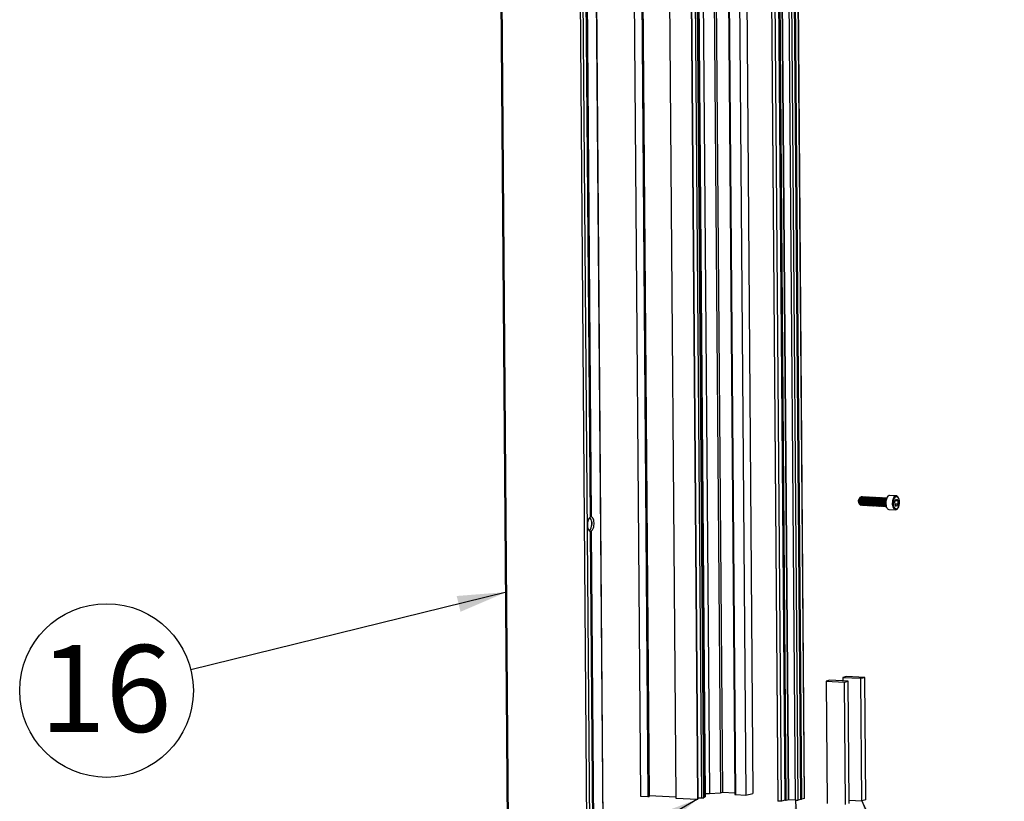
# Model space of a CAD drawing. Extents: x 10 to 407, y 8 to 287.
# Drawn here: x 186 to 246, y 101 to 149 of the extents above; entities that cross this region are included whole.
import ezdxf

# ---------------------------------------------------------------- set-up
doc = ezdxf.new("R2010")
doc.units = 0
doc.layers.get('0').update_dxf_attribs({"linetype": 'CONTINUOUS'})
doc.styles.add('SLDTEXTSTYLE0', font='TXT', dxfattribs={"width": 0.75})
doc.dimstyles.new('SLDDIMSTYLE0', dxfattribs={"dimtxt": 0.18, "dimasz": 3, "dimexe": 0, "dimexo": 0.0625, "dimgap": 0, "dimtad": 0, "dimtih": 1, "dimtoh": 1, "dimdec": 0, "dimrnd": 1e-09, "dimzin": 0, "dimtxsty": 'STANDARD', "dimsah": 1, "dimcen": 0.09, "dimazin": 3, "dimtfac": 3, "dimtdec": 0, "dimtofl": 0, "dimtmove": 0, "dimatfit": 3, "dimtolj": 1, "dimtzin": 0})

# ---------------------------------------------------------------- blocks, each defined once
blk = doc.blocks.new('SW_NOTE_0_35')
at = {"color": 0, "linetype": 'CONTINUOUS'}
blk.add_circle((-5.133, -1.264), 5.286, dxfattribs=at)
at = {"color": 0, "linetype": 'CONTINUOUS', "insert": (-5.191, 1.508), "char_height": 5.2917, "attachment_point": 2, "style": 'SLDTEXTSTYLE0'}
blk.add_mtext('16', dxfattribs=at)

msp = doc.modelspace()

# ---------------------------------------------------------------- linework, layer by layer
at = {"color": 7, "linetype": 'CONTINUOUS'}
for p, q in [((222.807, 212.333), (223.675, 101.573)), ((223.268, 212.309), (224.136, 101.55)), ((223.343, 212.326), (224.21, 101.567)), ((224.965, 212.225), (225.833, 101.465)), ((226.286, 212.156), (227.154, 101.397)), ((226.303, 212.16), (227.171, 101.401)), ((226.527, 212.23), (227.395, 101.47)), ((226.648, 212.239), (227.516, 101.48)), ((226.666, 212.243), (227.533, 101.484)), ((226.668, 212.289), (227.536, 101.529)), ((226.743, 212.306), (227.61, 101.546)), ((227.011, 212.492), (227.879, 101.732)), ((227.674, 212.546), (228.542, 101.786)), ((227.802, 212.575), (228.67, 101.815)), ((228.55, 212.44), (229.418, 101.68)), ((228.594, 212.432), (229.461, 101.672)), ((229.221, 212.4), (230.088, 101.64)), ((229.658, 212.5), (230.526, 101.74)), ((214.702, 210.473), (215.57, 99.714)), ((214.77, 210.461), (215.638, 99.701)), ((220.53, 210.409), (221.397, 99.649)), ((221.411, 99.656), (220.544, 210.416)), ((231.189, 210.802), (232.047, 101.284)), ((232.054, 101.283), (231.196, 210.801)), ((232.254, 101.273), (231.396, 210.791)), ((232.271, 101.274), (231.413, 210.791)), ((232.49, 101.324), (231.631, 210.841)), ((232.506, 101.324), (231.648, 210.842)), ((232.54, 101.323), (231.682, 210.84)), ((232.557, 101.323), (231.698, 210.841)), ((232.689, 101.354), (231.831, 210.872)), ((232.706, 101.354), (231.848, 210.872)), ((219.541, 210.214), (220.409, 99.454)), ((219.709, 210.221), (220.577, 99.462)), ((233.439, 101.376), (232.592, 209.417)), ((233.673, 101.433), (232.826, 209.529)), ((220.059, 191.211), (220.629, 118.564)), ((220.631, 118.566), (220.062, 191.211)), ((220.067, 191.217), (220.637, 118.577)), ((220.098, 191.22), (220.667, 118.576)), ((220.113, 191.223), (220.682, 118.576)), ((239.242, 119.865), (238.836, 119.886)), ((239.29, 119.847), (239.242, 119.865)), ((237.001, 119.365), (237.025, 119.347)), ((237.004, 119.466), (237.008, 119.442)), ((237.02, 119.667), (237.013, 119.644)), ((237.046, 119.76), (237.021, 119.745)), ((237.081, 119.462), (237.086, 119.438)), ((237.097, 119.663), (237.091, 119.64)), ((237.103, 119.3), (237.113, 119.299)), ((237.139, 119.799), (237.129, 119.799)), ((237.159, 119.458), (237.163, 119.434)), ((237.175, 119.659), (237.168, 119.636)), ((237.181, 119.296), (237.19, 119.295)), ((237.216, 119.795), (237.207, 119.795)), ((237.237, 119.454), (237.241, 119.43)), ((237.253, 119.655), (237.246, 119.632)), ((237.258, 119.292), (237.268, 119.291)), ((237.294, 119.791), (237.284, 119.791)), ((237.314, 119.45), (237.319, 119.426)), ((237.33, 119.651), (237.324, 119.628)), ((237.336, 119.288), (237.346, 119.287)), ((237.372, 119.787), (237.362, 119.787)), ((237.392, 119.446), (237.396, 119.422)), ((237.408, 119.647), (237.401, 119.624)), ((237.414, 119.284), (237.423, 119.283)), ((237.449, 119.783), (237.44, 119.783)), ((237.47, 119.442), (237.474, 119.418)), ((237.486, 119.643), (237.479, 119.62)), ((237.491, 119.28), (237.501, 119.279)), ((237.527, 119.778), (237.517, 119.779)), ((237.547, 119.438), (237.552, 119.414)), ((237.563, 119.639), (237.557, 119.616)), ((237.569, 119.276), (237.579, 119.275)), ((237.605, 119.774), (237.595, 119.775)), ((237.625, 119.434), (237.629, 119.41)), ((237.641, 119.635), (237.634, 119.612)), ((237.647, 119.272), (237.656, 119.271)), ((237.682, 119.77), (237.673, 119.771)), ((237.703, 119.43), (237.707, 119.406)), ((237.719, 119.631), (237.712, 119.608)), ((237.724, 119.268), (237.734, 119.267)), ((237.76, 119.766), (237.75, 119.767)), ((237.78, 119.426), (237.785, 119.402)), ((237.796, 119.627), (237.79, 119.604)), ((237.802, 119.264), (237.812, 119.263)), ((237.838, 119.762), (237.828, 119.763)), ((237.858, 119.422), (237.862, 119.398)), ((237.874, 119.623), (237.867, 119.6)), ((237.88, 119.26), (237.889, 119.259)), ((237.915, 119.758), (237.906, 119.759)), ((237.936, 119.418), (237.94, 119.394)), ((237.952, 119.619), (237.945, 119.596)), ((237.957, 119.256), (237.967, 119.255)), ((237.993, 119.754), (237.983, 119.755)), ((238.013, 119.414), (238.018, 119.39)), ((238.029, 119.615), (238.023, 119.592)), ((238.035, 119.251), (238.045, 119.251)), ((238.071, 119.75), (238.061, 119.751)), ((238.091, 119.41), (238.095, 119.386)), ((238.107, 119.611), (238.1, 119.588)), ((238.113, 119.247), (238.122, 119.247)), ((238.148, 119.746), (238.139, 119.747)), ((238.169, 119.406), (238.173, 119.382)), ((238.185, 119.607), (238.178, 119.584)), ((238.19, 119.243), (238.2, 119.243)), ((238.226, 119.742), (238.216, 119.743)), ((238.246, 119.402), (238.251, 119.378)), ((238.262, 119.603), (238.256, 119.58)), ((238.268, 119.239), (238.278, 119.239)), ((238.304, 119.738), (238.294, 119.739)), ((238.324, 119.398), (238.328, 119.374)), ((238.34, 119.599), (238.333, 119.576)), ((238.381, 119.734), (238.372, 119.735)), ((238.402, 119.394), (238.406, 119.37)), ((238.418, 119.595), (238.411, 119.572)), ((238.459, 119.73), (238.449, 119.731)), ((238.479, 119.39), (238.484, 119.366)), ((238.495, 119.591), (238.489, 119.568)), ((238.537, 119.726), (238.527, 119.727)), ((238.557, 119.386), (238.561, 119.362)), ((238.573, 119.587), (238.566, 119.564)), ((238.614, 119.722), (238.605, 119.723)), ((238.623, 119.24), (238.642, 119.226)), ((239.17, 119.526), (239.256, 119.654)), ((239.172, 119.311), (239.17, 119.526)), ((239.345, 119.351), (239.172, 119.36)), ((239.259, 119.223), (239.172, 119.311)), ((239.202, 119.573), (239.343, 119.566)), ((239.256, 119.654), (239.343, 119.566)), ((239.345, 119.351), (239.259, 119.223)), ((239.343, 119.566), (239.345, 119.351)), ((238.346, 119.235), (238.355, 119.235)), ((238.423, 119.231), (238.433, 119.231)), ((238.501, 119.227), (238.511, 119.227)), ((238.579, 119.223), (238.588, 119.223)), ((238.792, 119.037), (239.198, 119.016)), ((220.637, 118.577), (220.631, 118.576)), ((220.635, 117.702), (220.778, 99.507)), ((220.781, 99.509), (220.638, 117.702)), ((220.643, 117.708), (220.786, 99.517)), ((220.674, 117.711), (220.817, 99.518)), ((220.689, 117.714), (220.831, 99.52)), ((235.211, 108.631), (234.981, 108.579)), ((234.981, 108.579), (236.09, 108.521)), ((234.981, 108.579), (235.039, 101.128)), ((236.32, 108.574), (235.211, 108.631)), ((236.218, 108.862), (235.988, 108.809)), ((235.988, 108.809), (237.097, 108.752)), ((235.988, 108.809), (235.99, 108.591)), ((236.09, 108.521), (236.32, 108.574)), ((236.149, 101.071), (236.09, 108.521)), ((237.328, 108.805), (236.218, 108.862)), ((236.379, 101.124), (236.32, 108.574)), ((237.097, 108.752), (237.328, 108.805)), ((237.156, 101.302), (237.097, 108.752)), ((237.386, 101.354), (237.328, 108.805)), ((223.675, 101.573), (224.136, 101.55)), ((224.136, 101.55), (224.21, 101.567)), ((224.21, 101.622), (225.833, 101.538)), ((225.833, 101.465), (227.154, 101.397)), ((227.154, 101.397), (227.171, 101.401)), ((227.17, 101.482), (227.395, 101.47)), ((227.395, 101.47), (227.516, 101.48)), ((227.516, 101.48), (227.533, 101.484)), ((227.533, 101.529), (227.536, 101.529)), ((227.536, 101.529), (227.61, 101.546)), ((227.609, 101.746), (227.879, 101.732)), ((227.879, 101.732), (228.542, 101.786)), ((228.542, 101.786), (228.67, 101.815)), ((228.67, 101.815), (229.417, 101.777)), ((229.461, 101.672), (230.088, 101.64)), ((230.088, 101.64), (230.526, 101.74)), ((232.254, 101.273), (232.054, 101.283)), ((232.49, 101.324), (232.271, 101.274)), ((232.54, 101.323), (232.506, 101.324)), ((232.689, 101.354), (232.557, 101.323)), ((233.116, 101.333), (232.706, 101.354)), ((233.437, 101.376), (233.285, 101.341)), ((233.49, 101.391), (233.439, 101.393)), ((233.659, 101.426), (233.506, 101.391)), ((236.377, 101.342), (237.156, 101.302)), ((237.386, 101.354), (237.156, 101.302))]:
    msp.add_line(p, q, dxfattribs=at)
at = {"color": 216, "linetype": 'CONTINUOUS'}
for p, q in [((233.116, 101.333), (232.27, 209.402)), ((233.285, 101.341), (232.438, 209.391)), ((233.437, 101.376), (232.591, 209.416)), ((233.49, 101.391), (232.643, 209.43)), ((233.506, 101.391), (232.66, 209.436)), ((233.659, 101.426), (232.812, 209.52)), ((220.701, 118.346), (220.704, 118.033))]:
    msp.add_line(p, q, dxfattribs=at)
at = {"color": 7, "linetype": 'CONTINUOUS', "flags": 128}
for points in [[(238.836, 119.886), (238.804, 119.882), (238.768, 119.864), (238.734, 119.833), (238.703, 119.789), (238.675, 119.733), (238.652, 119.669), (238.634, 119.597), (238.623, 119.521), (238.618, 119.443), (238.62, 119.365), (238.628, 119.291), (238.643, 119.222), (238.663, 119.162), (238.689, 119.112), (238.719, 119.073)], [(239.198, 119.016), (239.256, 119.027), (239.305, 119.06), (239.344, 119.106), (239.374, 119.157), (239.395, 119.21), (239.412, 119.265), (239.433, 119.382), (239.438, 119.498), (239.434, 119.56), (239.422, 119.631), (239.4, 119.708), (239.364, 119.781), (239.311, 119.839), (239.29, 119.847)], [(237.07, 119.769), (237.063, 119.767), (237.037, 119.754), (237.014, 119.727), (236.993, 119.688), (236.978, 119.64), (236.968, 119.586), (236.965, 119.529), (236.969, 119.474), (236.979, 119.425), (236.996, 119.384), (237.017, 119.354)], [(237.129, 119.799), (237.119, 119.799), (237.091, 119.787), (237.065, 119.763), (237.042, 119.725), (237.023, 119.678), (237.009, 119.623), (237.002, 119.563), (237.001, 119.503), (237.007, 119.446), (237.02, 119.394), (237.038, 119.352), (237.06, 119.321), (237.086, 119.304), (237.103, 119.3)], [(237.175, 119.783), (237.156, 119.795), (237.128, 119.798), (237.101, 119.787), (237.075, 119.762), (237.051, 119.725), (237.032, 119.677), (237.019, 119.622), (237.012, 119.563), (237.011, 119.503), (237.017, 119.445), (237.029, 119.394), (237.047, 119.352), (237.07, 119.321)], [(237.017, 119.354), (237.041, 119.338), (237.047, 119.336)], [(237.207, 119.795), (237.196, 119.795), (237.169, 119.783), (237.143, 119.758), (237.119, 119.721), (237.1, 119.674), (237.087, 119.619), (237.08, 119.559), (237.079, 119.499), (237.085, 119.442), (237.097, 119.39), (237.115, 119.348), (237.138, 119.317), (237.163, 119.3), (237.181, 119.296)], [(237.25, 119.782), (237.233, 119.791), (237.206, 119.794), (237.178, 119.783), (237.152, 119.758), (237.129, 119.721), (237.11, 119.673), (237.097, 119.618), (237.089, 119.559), (237.089, 119.499), (237.095, 119.441), (237.107, 119.39), (237.125, 119.348), (237.147, 119.317)], [(237.284, 119.791), (237.274, 119.791), (237.246, 119.779), (237.22, 119.754), (237.197, 119.717), (237.178, 119.67), (237.165, 119.614), (237.157, 119.555), (237.157, 119.495), (237.163, 119.438), (237.175, 119.386), (237.193, 119.344), (237.215, 119.313), (237.241, 119.296), (237.258, 119.292)], [(237.327, 119.778), (237.311, 119.787), (237.284, 119.79), (237.256, 119.779), (237.23, 119.754), (237.207, 119.717), (237.188, 119.669), (237.174, 119.614), (237.167, 119.555), (237.166, 119.495), (237.172, 119.437), (237.185, 119.386), (237.203, 119.344), (237.225, 119.313)], [(237.362, 119.787), (237.352, 119.787), (237.324, 119.775), (237.298, 119.75), (237.275, 119.713), (237.256, 119.665), (237.242, 119.61), (237.235, 119.551), (237.234, 119.491), (237.24, 119.434), (237.253, 119.382), (237.271, 119.34), (237.293, 119.309), (237.319, 119.291), (237.336, 119.288)], [(237.408, 119.771), (237.389, 119.783), (237.361, 119.786), (237.334, 119.775), (237.308, 119.75), (237.284, 119.713), (237.265, 119.665), (237.252, 119.61), (237.245, 119.551), (237.244, 119.491), (237.25, 119.433), (237.262, 119.382), (237.28, 119.339), (237.303, 119.309)], [(237.44, 119.783), (237.429, 119.783), (237.402, 119.771), (237.376, 119.746), (237.352, 119.709), (237.333, 119.661), (237.32, 119.606), (237.313, 119.547), (237.312, 119.487), (237.318, 119.43), (237.33, 119.378), (237.348, 119.336), (237.371, 119.305), (237.396, 119.287), (237.414, 119.284)], [(237.486, 119.767), (237.466, 119.779), (237.439, 119.782), (237.411, 119.771), (237.385, 119.746), (237.362, 119.709), (237.343, 119.661), (237.33, 119.606), (237.322, 119.547), (237.322, 119.487), (237.328, 119.429), (237.34, 119.378), (237.358, 119.335), (237.38, 119.305)], [(237.517, 119.779), (237.507, 119.779), (237.479, 119.767), (237.453, 119.742), (237.43, 119.705), (237.411, 119.657), (237.398, 119.602), (237.39, 119.543), (237.39, 119.483), (237.396, 119.426), (237.408, 119.374), (237.426, 119.332), (237.448, 119.301), (237.474, 119.283), (237.491, 119.28)], [(237.56, 119.765), (237.544, 119.775), (237.517, 119.778), (237.489, 119.767), (237.463, 119.742), (237.44, 119.705), (237.421, 119.657), (237.407, 119.602), (237.4, 119.543), (237.399, 119.483), (237.405, 119.425), (237.418, 119.374), (237.436, 119.331), (237.458, 119.301)], [(237.595, 119.775), (237.585, 119.774), (237.557, 119.763), (237.531, 119.738), (237.508, 119.701), (237.489, 119.653), (237.475, 119.598), (237.468, 119.539), (237.467, 119.479), (237.473, 119.422), (237.486, 119.37), (237.504, 119.328), (237.526, 119.297), (237.552, 119.279), (237.569, 119.276)], [(237.641, 119.759), (237.622, 119.771), (237.594, 119.774), (237.567, 119.763), (237.541, 119.738), (237.517, 119.7), (237.498, 119.653), (237.485, 119.598), (237.478, 119.539), (237.477, 119.479), (237.483, 119.421), (237.495, 119.37), (237.513, 119.327), (237.536, 119.297)], [(237.673, 119.771), (237.662, 119.77), (237.635, 119.759), (237.609, 119.734), (237.585, 119.697), (237.566, 119.649), (237.553, 119.594), (237.546, 119.535), (237.545, 119.475), (237.551, 119.418), (237.563, 119.366), (237.581, 119.324), (237.604, 119.293), (237.629, 119.275), (237.647, 119.272)], [(237.716, 119.757), (237.699, 119.767), (237.672, 119.77), (237.644, 119.759), (237.618, 119.734), (237.595, 119.696), (237.576, 119.649), (237.563, 119.594), (237.555, 119.535), (237.555, 119.475), (237.561, 119.417), (237.573, 119.366), (237.591, 119.323), (237.613, 119.293)], [(237.75, 119.767), (237.74, 119.766), (237.712, 119.755), (237.686, 119.73), (237.663, 119.693), (237.644, 119.645), (237.631, 119.59), (237.623, 119.531), (237.623, 119.471), (237.629, 119.414), (237.641, 119.362), (237.659, 119.32), (237.681, 119.289), (237.707, 119.271), (237.724, 119.268)], [(237.793, 119.753), (237.777, 119.763), (237.75, 119.766), (237.722, 119.755), (237.696, 119.73), (237.673, 119.692), (237.654, 119.645), (237.64, 119.59), (237.633, 119.531), (237.632, 119.47), (237.638, 119.413), (237.651, 119.362), (237.669, 119.319), (237.691, 119.288)], [(237.828, 119.763), (237.818, 119.762), (237.79, 119.751), (237.764, 119.726), (237.741, 119.689), (237.722, 119.641), (237.708, 119.586), (237.701, 119.527), (237.7, 119.467), (237.706, 119.41), (237.719, 119.358), (237.737, 119.316), (237.759, 119.285), (237.785, 119.267), (237.802, 119.264)], [(237.874, 119.747), (237.855, 119.759), (237.827, 119.762), (237.8, 119.751), (237.774, 119.726), (237.75, 119.688), (237.731, 119.641), (237.718, 119.586), (237.711, 119.527), (237.71, 119.466), (237.716, 119.409), (237.728, 119.358), (237.746, 119.315), (237.769, 119.284)], [(237.906, 119.759), (237.895, 119.758), (237.868, 119.747), (237.842, 119.722), (237.818, 119.685), (237.799, 119.637), (237.786, 119.582), (237.779, 119.523), (237.778, 119.463), (237.784, 119.406), (237.796, 119.354), (237.814, 119.312), (237.837, 119.281), (237.862, 119.263), (237.88, 119.26)], [(237.949, 119.745), (237.932, 119.755), (237.905, 119.758), (237.877, 119.747), (237.851, 119.722), (237.828, 119.684), (237.809, 119.637), (237.796, 119.582), (237.788, 119.523), (237.788, 119.462), (237.794, 119.405), (237.806, 119.354), (237.824, 119.311), (237.846, 119.28)], [(237.983, 119.755), (237.973, 119.754), (237.945, 119.743), (237.919, 119.718), (237.896, 119.681), (237.877, 119.633), (237.864, 119.578), (237.856, 119.519), (237.856, 119.459), (237.862, 119.402), (237.874, 119.35), (237.892, 119.308), (237.914, 119.277), (237.94, 119.259), (237.957, 119.256)], [(238.026, 119.741), (238.01, 119.751), (237.983, 119.754), (237.955, 119.743), (237.929, 119.718), (237.906, 119.68), (237.887, 119.633), (237.873, 119.578), (237.866, 119.518), (237.865, 119.458), (237.871, 119.401), (237.884, 119.35), (237.902, 119.307), (237.924, 119.276)], [(238.061, 119.751), (238.051, 119.75), (238.023, 119.739), (237.997, 119.714), (237.974, 119.677), (237.955, 119.629), (237.941, 119.574), (237.934, 119.515), (237.933, 119.455), (237.939, 119.397), (237.952, 119.346), (237.97, 119.304), (237.992, 119.273), (238.018, 119.255), (238.035, 119.251)], [(238.107, 119.735), (238.088, 119.747), (238.06, 119.75), (238.033, 119.739), (238.007, 119.714), (237.983, 119.676), (237.964, 119.629), (237.951, 119.574), (237.944, 119.514), (237.943, 119.454), (237.949, 119.397), (237.961, 119.346), (237.979, 119.303), (238.002, 119.272)], [(238.139, 119.747), (238.128, 119.746), (238.101, 119.735), (238.075, 119.71), (238.051, 119.673), (238.032, 119.625), (238.019, 119.57), (238.012, 119.511), (238.011, 119.451), (238.017, 119.393), (238.029, 119.342), (238.047, 119.3), (238.07, 119.269), (238.095, 119.251), (238.113, 119.247)], [(238.185, 119.731), (238.166, 119.742), (238.138, 119.746), (238.11, 119.735), (238.084, 119.71), (238.061, 119.672), (238.042, 119.625), (238.029, 119.57), (238.021, 119.51), (238.021, 119.45), (238.027, 119.393), (238.039, 119.342), (238.057, 119.299), (238.079, 119.268)], [(238.216, 119.743), (238.206, 119.742), (238.178, 119.731), (238.152, 119.706), (238.129, 119.669), (238.11, 119.621), (238.097, 119.566), (238.089, 119.507), (238.089, 119.447), (238.095, 119.389), (238.107, 119.338), (238.125, 119.296), (238.147, 119.265), (238.173, 119.247), (238.19, 119.243)], [(238.259, 119.729), (238.243, 119.738), (238.216, 119.742), (238.188, 119.731), (238.162, 119.706), (238.139, 119.668), (238.12, 119.621), (238.106, 119.566), (238.099, 119.506), (238.098, 119.446), (238.104, 119.389), (238.117, 119.338), (238.135, 119.295), (238.157, 119.264)], [(238.294, 119.739), (238.284, 119.738), (238.256, 119.727), (238.23, 119.702), (238.207, 119.665), (238.188, 119.617), (238.174, 119.562), (238.167, 119.503), (238.166, 119.443), (238.172, 119.385), (238.185, 119.334), (238.203, 119.292), (238.225, 119.261), (238.251, 119.243), (238.268, 119.239)], [(238.337, 119.725), (238.321, 119.734), (238.293, 119.738), (238.266, 119.727), (238.24, 119.702), (238.216, 119.664), (238.197, 119.617), (238.184, 119.562), (238.177, 119.502), (238.176, 119.442), (238.182, 119.385), (238.194, 119.334), (238.212, 119.291), (238.235, 119.26)], [(238.372, 119.735), (238.361, 119.734), (238.334, 119.723), (238.308, 119.698), (238.284, 119.661), (238.265, 119.613), (238.252, 119.558), (238.245, 119.499), (238.244, 119.439), (238.25, 119.381), (238.262, 119.33), (238.28, 119.288), (238.303, 119.257), (238.328, 119.239), (238.346, 119.235)], [(238.415, 119.721), (238.399, 119.73), (238.371, 119.734), (238.343, 119.723), (238.317, 119.698), (238.294, 119.66), (238.275, 119.613), (238.262, 119.558), (238.254, 119.498), (238.254, 119.438), (238.26, 119.381), (238.272, 119.33), (238.29, 119.287), (238.312, 119.256)], [(238.449, 119.731), (238.439, 119.73), (238.411, 119.719), (238.385, 119.694), (238.362, 119.657), (238.343, 119.609), (238.33, 119.554), (238.322, 119.495), (238.322, 119.435), (238.328, 119.377), (238.34, 119.326), (238.358, 119.284), (238.38, 119.253), (238.406, 119.235), (238.423, 119.231)], [(238.492, 119.717), (238.476, 119.726), (238.449, 119.73), (238.421, 119.719), (238.395, 119.694), (238.372, 119.656), (238.353, 119.609), (238.339, 119.554), (238.332, 119.494), (238.331, 119.434), (238.337, 119.377), (238.35, 119.326), (238.368, 119.283), (238.39, 119.252)], [(238.527, 119.727), (238.517, 119.726), (238.489, 119.715), (238.463, 119.69), (238.44, 119.653), (238.421, 119.605), (238.407, 119.55), (238.4, 119.491), (238.399, 119.431), (238.405, 119.373), (238.418, 119.322), (238.436, 119.28), (238.458, 119.249), (238.484, 119.231), (238.501, 119.227)], [(238.57, 119.713), (238.554, 119.722), (238.526, 119.726), (238.499, 119.715), (238.473, 119.69), (238.449, 119.652), (238.431, 119.605), (238.417, 119.55), (238.41, 119.49), (238.409, 119.43), (238.415, 119.373), (238.427, 119.321), (238.445, 119.279), (238.468, 119.248)], [(238.605, 119.723), (238.594, 119.722), (238.567, 119.711), (238.541, 119.686), (238.517, 119.649), (238.498, 119.601), (238.485, 119.546), (238.478, 119.487), (238.477, 119.427), (238.483, 119.369), (238.495, 119.318), (238.513, 119.276), (238.536, 119.245), (238.562, 119.227), (238.579, 119.223)], [(238.651, 119.707), (238.632, 119.718), (238.604, 119.722), (238.576, 119.711), (238.55, 119.686), (238.527, 119.648), (238.508, 119.601), (238.495, 119.546), (238.487, 119.486), (238.487, 119.426), (238.493, 119.369), (238.505, 119.317), (238.523, 119.275), (238.545, 119.244)], [(238.669, 119.718), (238.644, 119.707), (238.618, 119.682), (238.595, 119.645), (238.576, 119.597), (238.563, 119.542), (238.555, 119.483), (238.555, 119.423), (238.561, 119.365), (238.573, 119.314), (238.591, 119.272), (238.613, 119.241), (238.639, 119.223), (238.643, 119.222)], [(239.172, 119.088), (239.121, 119.17), (239.101, 119.231), (239.088, 119.301), (239.081, 119.376), (239.082, 119.454), (239.103, 119.594), (239.145, 119.712), (239.175, 119.761), (239.209, 119.796), (239.244, 119.816), (239.28, 119.821), (239.343, 119.788)], [(239.343, 119.788), (239.394, 119.707), (239.414, 119.646), (239.427, 119.576), (239.433, 119.501), (239.432, 119.423), (239.412, 119.283), (239.369, 119.165), (239.339, 119.116), (239.306, 119.081), (239.271, 119.061), (239.235, 119.056), (239.172, 119.088)], [(220.629, 118.564), (220.591, 118.536), (220.556, 118.494), (220.525, 118.439), (220.499, 118.373), (220.478, 118.298), (220.465, 118.218), (220.458, 118.135), (220.458, 118.052), (220.466, 117.972), (220.482, 117.898), (220.503, 117.833), (220.53, 117.779), (220.562, 117.738), (220.598, 117.713), (220.635, 117.702)], [(220.689, 117.714), (220.726, 117.742), (220.761, 117.784), (220.792, 117.839), (220.819, 117.905), (220.839, 117.98), (220.853, 118.06), (220.86, 118.143), (220.859, 118.227), (220.851, 118.307), (220.836, 118.38), (220.814, 118.445), (220.787, 118.499), (220.755, 118.54), (220.72, 118.566), (220.682, 118.576)], [(220.712, 118.265), (220.715, 118.216), (220.714, 118.119)], [(220.627, 117.704), (220.626, 117.705), (220.628, 117.706), (220.632, 117.707), (220.638, 117.708), (220.643, 117.708)], [(220.635, 117.702), (220.636, 117.702), (220.637, 117.702), (220.637, 117.702), (220.638, 117.702), (220.638, 117.702), (220.638, 117.702), (220.638, 117.702), (220.638, 117.702), (220.637, 117.702), (220.637, 117.702), (220.637, 117.702)], [(233.439, 101.376), (233.439, 101.376), (233.438, 101.376), (233.437, 101.376)], [(233.673, 101.433), (233.672, 101.432), (233.668, 101.429), (233.659, 101.426)]]:
    msp.add_lwpolyline(points, dxfattribs=at)
at = {"color": 216, "linetype": 'CONTINUOUS', "flags": 128}
msp.add_lwpolyline([(239.125, 119.052), (239.096, 119.091), (239.07, 119.141), (239.05, 119.201), (239.035, 119.27), (239.027, 119.344), (239.025, 119.422), (239.03, 119.5), (239.041, 119.576), (239.059, 119.648), (239.082, 119.712), (239.11, 119.768), (239.141, 119.812), (239.175, 119.843), (239.211, 119.861), (239.242, 119.865)], dxfattribs=at)
at = {"color": 7, "linetype": 'CONTINUOUS'}
for centre, radius, start, end in [((239.236, 119.768), 0.0972, 60.7306, 86.47853), ((237.225, 119.544), 0.286, 135.3381, 218.72937), ((237.115, 119.359), 0.0592, 219.87794, 299.45635), ((237.193, 119.355), 0.0594, 219.96707, 302.56067), ((237.271, 119.351), 0.0594, 219.9675, 302.57359), ((237.348, 119.347), 0.0592, 219.87794, 299.45635), ((237.426, 119.343), 0.0592, 219.87794, 299.45635), ((237.504, 119.339), 0.0594, 219.96729, 302.56713), ((237.581, 119.335), 0.0592, 219.87794, 299.45635), ((237.659, 119.331), 0.0594, 219.96707, 302.56066), ((237.737, 119.327), 0.0594, 219.96707, 302.56066), ((237.814, 119.322), 0.0592, 219.87794, 299.45635), ((237.892, 119.319), 0.0594, 219.9675, 302.57359), ((237.97, 119.315), 0.0594, 219.96729, 302.56713), ((238.047, 119.31), 0.0592, 219.87794, 299.45635), ((238.125, 119.306), 0.0592, 219.87794, 299.45635), ((238.203, 119.303), 0.0594, 219.96729, 302.56713), ((238.28, 119.298), 0.0594, 219.96729, 302.56713), ((238.358, 119.294), 0.0594, 219.9675, 302.5736), ((238.436, 119.29), 0.0594, 219.96707, 302.56066), ((238.513, 119.286), 0.0594, 219.96747, 302.57265), ((238.591, 119.282), 0.0592, 219.87794, 299.45635), ((238.92, 119.451), 0.365, 134.03209, 215.38231), ((238.8, 119.144), 0.108, 221.23189, 265.75169), ((220.208, 118.094), 0.507, 314.94124, 2.82703), ((220.253, 118.258), 0.459, 0.95835, 39.96823), ((220.627, 118.568), 0.00436, 288.00941, 340.97263), ((220.655, 117.952), 0.624, 87.50069, 88.84665), ((220.672, 117.753), 0.0423, 273.3109, 293.77455), ((229.452, 101.747), 0.0749, 242.45276, 277.03362), ((232.053, 101.295), 0.012, 243.0891, 276.39728), ((232.259, 101.35), 0.0775, 266.27926, 278.77229), ((232.501, 101.247), 0.0775, 86.27926, 98.77229), ((232.545, 101.4), 0.0775, 266.27926, 278.77229), ((232.701, 101.277), 0.0775, 86.27926, 98.77229), ((233.167, 102.107), 0.775, 266.27926, 278.77229), ((233.495, 101.468), 0.0775, 266.27926, 278.77229)]:
    msp.add_arc(centre, radius, start, end, dxfattribs=at)
at = {"color": 216, "linetype": 'CONTINUOUS'}
for centre, radius, start, end in [((237.295, 119.541), 0.315, 143.65064, 212.06769), ((237.369, 119.536), 0.312, 142.07853, 211.98891), ((237.45, 119.533), 0.315, 143.65064, 212.06769), ((237.528, 119.529), 0.315, 143.65064, 212.06769), ((237.605, 119.525), 0.315, 143.65064, 212.06769), ((237.683, 119.521), 0.315, 143.65064, 212.06769), ((237.761, 119.517), 0.315, 143.65064, 212.06769), ((237.838, 119.513), 0.315, 143.65064, 212.06769), ((237.916, 119.509), 0.315, 143.65064, 212.06769), ((237.994, 119.505), 0.315, 143.65064, 212.06769), ((238.071, 119.501), 0.315, 143.65064, 212.06769), ((238.149, 119.497), 0.315, 143.65064, 212.06769), ((238.227, 119.493), 0.315, 143.65064, 212.06769), ((238.304, 119.489), 0.315, 143.65064, 212.06769), ((238.382, 119.485), 0.315, 143.65064, 212.06769), ((238.46, 119.481), 0.315, 143.65064, 212.06769), ((238.537, 119.477), 0.315, 143.65064, 212.06769), ((238.615, 119.473), 0.315, 143.65064, 212.06769), ((238.693, 119.469), 0.315, 143.65064, 212.06769), ((238.768, 119.464), 0.312, 142.07741, 211.99003), ((238.848, 119.461), 0.315, 143.65064, 212.06769), ((239.206, 119.123), 0.107, 221.17216, 266.80862)]:
    msp.add_arc(centre, radius, start, end, dxfattribs=at)
at = {"color": 7, "linetype": 'CONTINUOUS'}
for major_axis, ratio, start_param, end_param in [((0.589, 0.051), 0.734544, 1.420035, 1.472398), ((-0.038, 0.439), 0.416526, 2.994518, 3.046881), ((0.589, 0.051), 0.734544, 4.694825, 4.747188)]:
    msp.add_ellipse((220.616, 118.141), major_axis=major_axis, ratio=ratio, start_param=start_param, end_param=end_param, dxfattribs=at)

# ---------------------------------------------------------------- block references
msp.add_blockref('SW_NOTE_0_35', (196.323, 109.272), dxfattribs=at)

# ---------------------------------------------------------------- leaders
for points in [[(215.526, 114.003), (196.323, 109.272)], [(227.162, 101.399), (195.766, 83.234)], [(233.116, 101.333), (233.918, 81.435)], [(237.156, 101.302), (245.823, 81.014)]]:
    msp.add_leader(points, dimstyle='SLDDIMSTYLE0', dxfattribs=at)

doc.saveas('drawing.dxf')
